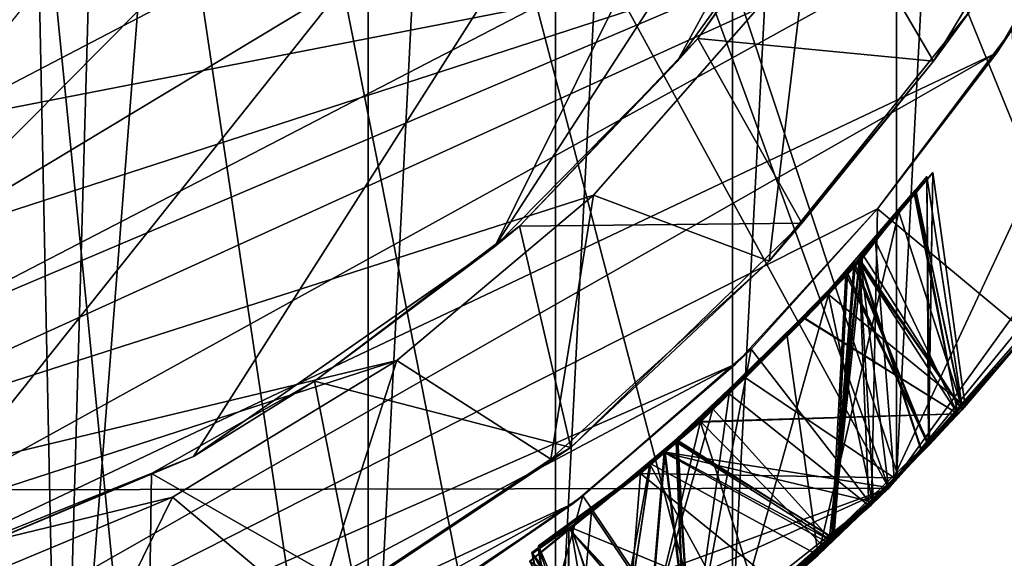
# Model space of a CAD drawing. Units: inches. Extents: x -0.473 to 0.473, y -0.465 to 0.48.
# Drawn here: x 0.14 to 0.358, y -0.344 to -0.225 of the extents above; entities that cross this region are included whole.
import ezdxf

# ---------------------------------------------------------------- set-up
doc = ezdxf.new("R2010")
doc.units = ezdxf.units.IN
doc.layers.get('0').update_dxf_attribs({"true_color": 0xc2ced6})

msp = doc.modelspace()

# ---------------------------------------------------------------- linework, layer by layer
for points in [[(0.33237, -0.32847), (0.03786, 0.47955), (-0.10309, 0.46962), (0.33237, -0.32847)], [(0.03786, 0.47955), (0.33237, -0.32847), (0.47168, -0.02998), (0.03786, 0.47955)], [(-0.10309, 0.46962), (-0.33141, -0.32961), (0.33237, -0.32847), (-0.10309, 0.46962)], [(0.05956, -0.4615), (0.14874, -0.44127), (0.13, 0.46208), (0.05956, -0.4615)], [(0.14874, -0.44127), (0.1739, 0.44715), (0.13, 0.46208), (0.14874, -0.44127)], [(0.14874, -0.44127), (0.21699, 0.42754), (0.1739, 0.44715), (0.14874, -0.44127)], [(0.3736, -0.2813), (0.08268, 0.43286), (0.40769, -0.23085), (0.3736, -0.2813)], [(0.3736, -0.2813), (0.33446, -0.3258), (0.08268, 0.43286), (0.3736, -0.2813)], [(0.12613, -0.44742), (0.08268, 0.43286), (0.16909, -0.43327), (0.12613, -0.44742)], [(0.24654, -0.39514), (0.08268, 0.43286), (0.29165, -0.3638), (0.24654, -0.39514)], [(0.20933, -0.41566), (0.08268, 0.43286), (0.24654, -0.39514), (0.20933, -0.41566)], [(0.20933, -0.41566), (0.16909, -0.43327), (0.08268, 0.43286), (0.20933, -0.41566)], [(0.29165, -0.3638), (0.08268, 0.43286), (0.33446, -0.3258), (0.29165, -0.3638)], [(0.14874, -0.44127), (0.21699, -0.41179), (0.21699, 0.42754), (0.14874, -0.44127)], [(0.21699, -0.41179), (0.25853, 0.40331), (0.21699, 0.42754), (0.21699, -0.41179)], [(0.21699, -0.41179), (0.25853, -0.38756), (0.25853, 0.40331), (0.21699, -0.41179)], [(0.25853, -0.38756), (0.29778, 0.37466), (0.25853, 0.40331), (0.25853, -0.38756)], [(0.25853, -0.38756), (0.29778, -0.35891), (0.29778, 0.37466), (0.25853, -0.38756)], [(0.29778, -0.35891), (0.33407, 0.34194), (0.29778, 0.37466), (0.29778, -0.35891)], [(0.29778, -0.35891), (0.33407, -0.32619), (0.33407, 0.34194), (0.29778, -0.35891)], [(0.33407, -0.32619), (0.36678, 0.30565), (0.33407, 0.34194), (0.33407, -0.32619)], [(0.33407, -0.32619), (0.36678, -0.2899), (0.36678, 0.30565), (0.33407, -0.32619)], [(0.31408, -0.20985), (-0.20887, -0.31167), (-0.31231, 0.23341), (0.31408, -0.20985)], [(0.37609, -0.0109), (0.37182, 0.06422), (0.02415, -0.36571), (0.37609, -0.0109)], [(0.10494, -0.35086), (0.37609, -0.0109), (0.02415, -0.36571), (0.10494, -0.35086)], [(0.37609, -0.0109), (0.10494, -0.35086), (0.1783, -0.32144), (0.37609, -0.0109)], [(0.1783, -0.32144), (0.24506, -0.27489), (0.37609, -0.0109), (0.1783, -0.32144)], [(0.36046, -0.09659), (0.37609, -0.0109), (0.24506, -0.27489), (0.36046, -0.09659)], [(0.33237, -0.32847), (0.42316, -0.20253), (0.47168, -0.02998), (0.33237, -0.32847)], [(-0.15595, -0.39209), (-0.19378, -0.37521), (0.4176, -0.0931), (-0.15595, -0.39209)], [(-0.10601, -0.40835), (-0.15595, -0.39209), (0.4176, -0.0931), (-0.10601, -0.40835)], [(-0.10601, -0.40835), (0.4176, -0.0931), (0.40102, -0.14566), (-0.10601, -0.40835)], [(0.36046, -0.09659), (0.24506, -0.27489), (0.28549, -0.23391), (0.36046, -0.09659)], [(0.3276, -0.1755), (0.36046, -0.09659), (0.28549, -0.23391), (0.3276, -0.1755)], [(0.38308, -0.18591), (-0.10601, -0.40835), (0.40102, -0.14566), (0.38308, -0.18591)], [(0.3276, -0.1755), (0.28549, -0.23391), (0.29006, -0.22881), (0.3276, -0.1755)], [(0.29006, -0.22881), (0.31721, -0.19092), (0.3276, -0.1755), (0.29006, -0.22881)], [(0.31721, -0.19092), (0.34227, -0.23382), (0.37449, -0.18059), (0.31721, -0.19092)], [(0.37449, -0.18059), (0.34227, -0.23382), (0.35064, -0.22239), (0.37449, -0.18059)], [(-0.04074, -0.41989), (-0.10601, -0.40835), (0.38308, -0.18591), (-0.04074, -0.41989)], [(0.38308, -0.18591), (0.35636, -0.23204), (-0.04074, -0.41989), (0.38308, -0.18591)], [(0.35962, -0.22695), (0.35636, -0.23204), (0.38308, -0.18591), (0.35962, -0.22695)], [(0.34227, -0.23382), (0.31721, -0.19092), (0.29006, -0.22881), (0.34227, -0.23382)], [(0.42316, -0.20253), (0.33237, -0.32847), (0.39591, -0.25065), (0.42316, -0.20253)], [(0.31408, -0.20985), (-0.12404, -0.352), (-0.20887, -0.31167), (0.31408, -0.20985)], [(-0.12404, -0.352), (0.31408, -0.20985), (-0.05803, -0.36769), (-0.12404, -0.352)], [(0.31408, -0.20985), (0.26694, -0.2635), (-0.05803, -0.36769), (0.31408, -0.20985)], [(0.30586, -0.27812), (0.26694, -0.2635), (0.31408, -0.20985), (0.30586, -0.27812)], [(0.31408, -0.20985), (0.35064, -0.22239), (0.30586, -0.27812), (0.31408, -0.20985)], [(0.30586, -0.27812), (0.35064, -0.22239), (0.34227, -0.23382), (0.30586, -0.27812)], [(0.25058, -0.27037), (0.29006, -0.22881), (0.28549, -0.23391), (0.25058, -0.27037)], [(0.3131, -0.26977), (0.29006, -0.22881), (0.25058, -0.27037), (0.3131, -0.26977)], [(0.29006, -0.22881), (0.3131, -0.26977), (0.34227, -0.23382), (0.29006, -0.22881)], [(0.36321, -0.29425), (0.32992, -0.26655), (0.35962, -0.22695), (0.36321, -0.29425)], [(0.35636, -0.23204), (0.35962, -0.22695), (0.32992, -0.26655), (0.35636, -0.23204)], [(0.02492, -0.42089), (-0.04074, -0.41989), (0.35636, -0.23204), (0.02492, -0.42089)], [(0.32992, -0.26655), (0.02492, -0.42089), (0.35636, -0.23204), (0.32992, -0.26655)], [(0.32992, -0.26655), (0.32992, -0.26655), (0.35636, -0.23204), (0.32992, -0.26655)], [(0.28549, -0.23391), (0.24506, -0.27489), (0.25058, -0.27037), (0.28549, -0.23391)], [(0.34227, -0.23382), (0.3131, -0.26977), (0.30586, -0.27812), (0.34227, -0.23382)], [(0.33237, -0.32847), (0.36321, -0.29425), (0.39591, -0.25065), (0.33237, -0.32847)], [(0.31904, -0.28555), (0.34218, -0.25855), (0.34931, -0.31026), (0.31904, -0.28555)], [(0.31904, -0.28555), (0.32464, -0.2792), (0.34218, -0.25855), (0.31904, -0.28555)], [(0.31904, -0.28555), (0.34217, -0.25856), (0.3493, -0.31028), (0.31904, -0.28555)], [(0.31904, -0.28555), (0.3249, -0.27891), (0.34217, -0.25856), (0.31904, -0.28555)], [(0.32288, -0.28112), (0.34134, -0.31887), (0.34079, -0.25938), (0.32288, -0.28112)], [(0.34079, -0.25938), (0.33464, -0.26726), (0.32288, -0.28112), (0.34079, -0.25938)], [(0.32316, -0.28081), (0.34141, -0.31883), (0.34079, -0.25938), (0.32316, -0.28081)], [(0.32316, -0.28081), (0.34141, -0.31883), (0.34079, -0.25938), (0.32316, -0.28081)], [(0.34079, -0.25938), (0.33464, -0.26726), (0.32316, -0.28081), (0.34079, -0.25938)], [(0.34079, -0.25938), (0.33464, -0.26726), (0.32316, -0.28081), (0.34079, -0.25938)], [(0.3232, -0.28077), (0.3412, -0.31903), (0.34079, -0.25938), (0.3232, -0.28077)], [(0.34079, -0.25938), (0.33464, -0.26726), (0.3232, -0.28077), (0.34079, -0.25938)], [(0.32464, -0.2792), (0.34112, -0.31908), (0.34218, -0.25855), (0.32464, -0.2792)], [(0.3249, -0.27891), (0.3412, -0.31904), (0.34217, -0.25856), (0.3249, -0.27891)], [(0.34873, -0.31095), (0.33464, -0.26726), (0.34079, -0.25938), (0.34873, -0.31095)], [(0.34873, -0.31094), (0.33464, -0.26726), (0.34079, -0.25938), (0.34873, -0.31094)], [(0.34873, -0.31094), (0.33464, -0.26726), (0.34079, -0.25938), (0.34873, -0.31094)], [(0.34874, -0.31086), (0.33464, -0.26726), (0.34079, -0.25938), (0.34874, -0.31086)], [(0.34873, -0.31095), (0.34079, -0.25938), (0.34141, -0.31883), (0.34873, -0.31095)], [(0.34873, -0.31094), (0.34079, -0.25938), (0.34141, -0.31883), (0.34873, -0.31094)], [(0.34873, -0.31094), (0.34079, -0.25938), (0.34134, -0.31887), (0.34873, -0.31094)], [(0.34874, -0.31086), (0.34079, -0.25938), (0.3412, -0.31903), (0.34874, -0.31086)], [(0.34931, -0.31026), (0.34218, -0.25855), (0.34112, -0.31908), (0.34931, -0.31026)], [(0.3493, -0.31028), (0.34217, -0.25856), (0.3412, -0.31904), (0.3493, -0.31028)], [(0.22335, -0.30018), (-0.05803, -0.36769), (0.26694, -0.2635), (0.22335, -0.30018)], [(0.25749, -0.32201), (0.22335, -0.30018), (0.26694, -0.2635), (0.25749, -0.32201)], [(0.26694, -0.2635), (0.30586, -0.27812), (0.25749, -0.32201), (0.26694, -0.2635)], [(0.31375, -0.29095), (0.3379, -0.26279), (0.34772, -0.31196), (0.31375, -0.29095)], [(0.31375, -0.29095), (0.32593, -0.27841), (0.3379, -0.26279), (0.31375, -0.29095)], [(0.31376, -0.29081), (0.33825, -0.26243), (0.34772, -0.31196), (0.31376, -0.29081)], [(0.31376, -0.29081), (0.33825, -0.26243), (0.34772, -0.31196), (0.31376, -0.29081)], [(0.31376, -0.29081), (0.32946, -0.27375), (0.33825, -0.26243), (0.31376, -0.29081)], [(0.31376, -0.29081), (0.32946, -0.27375), (0.33825, -0.26243), (0.31376, -0.29081)], [(0.34873, -0.31101), (0.32577, -0.27769), (0.3384, -0.26242), (0.34873, -0.31101)], [(0.32577, -0.27769), (0.32599, -0.27812), (0.3384, -0.26242), (0.32577, -0.27769)], [(0.34874, -0.311), (0.32578, -0.2777), (0.3384, -0.26242), (0.34874, -0.311)], [(0.32578, -0.2777), (0.32582, -0.27833), (0.3384, -0.26242), (0.32578, -0.2777)], [(0.32582, -0.27833), (0.34874, -0.311), (0.3384, -0.26242), (0.32582, -0.27833)], [(0.3379, -0.26279), (0.32593, -0.27841), (0.34772, -0.31196), (0.3379, -0.26279)], [(0.32599, -0.27812), (0.34873, -0.31101), (0.3384, -0.26242), (0.32599, -0.27812)], [(0.34867, -0.31106), (0.3384, -0.26242), (0.32615, -0.27798), (0.34867, -0.31106)], [(0.3266, -0.27672), (0.32615, -0.27798), (0.3384, -0.26242), (0.3266, -0.27672)], [(0.34867, -0.31106), (0.3266, -0.27672), (0.3384, -0.26242), (0.34867, -0.31106)], [(0.33825, -0.26243), (0.32946, -0.27375), (0.34772, -0.31196), (0.33825, -0.26243)], [(0.33825, -0.26243), (0.32946, -0.27375), (0.34772, -0.31196), (0.33825, -0.26243)], [(0.32992, -0.26655), (0.29844, -0.30098), (0.02492, -0.42089), (0.32992, -0.26655)], [(0.3019, -0.29764), (0.29844, -0.30098), (0.32992, -0.26655), (0.3019, -0.29764)], [(0.32856, -0.33215), (0.3019, -0.29764), (0.32992, -0.26655), (0.32856, -0.33215)], [(0.32992, -0.26655), (0.32992, -0.26655), (0.3019, -0.29764), (0.32992, -0.26655)], [(0.31674, -0.34329), (0.30988, -0.29478), (0.33464, -0.26726), (0.31674, -0.34329)], [(0.31673, -0.3433), (0.30988, -0.29478), (0.33464, -0.26726), (0.31673, -0.3433)], [(0.31674, -0.34329), (0.30988, -0.29479), (0.33464, -0.26726), (0.31674, -0.34329)], [(0.31675, -0.34329), (0.30988, -0.29478), (0.33464, -0.26726), (0.31675, -0.34329)], [(0.32316, -0.28081), (0.33464, -0.26726), (0.30988, -0.29478), (0.32316, -0.28081)], [(0.32316, -0.28081), (0.33464, -0.26726), (0.30988, -0.29478), (0.32316, -0.28081)], [(0.32288, -0.28112), (0.33464, -0.26726), (0.30988, -0.29479), (0.32288, -0.28112)], [(0.3232, -0.28077), (0.33464, -0.26726), (0.30988, -0.29478), (0.3232, -0.28077)], [(0.33464, -0.26726), (0.34873, -0.31094), (0.31673, -0.3433), (0.33464, -0.26726)], [(0.33464, -0.26726), (0.34873, -0.31095), (0.31674, -0.34329), (0.33464, -0.26726)], [(0.33464, -0.26726), (0.34873, -0.31094), (0.31674, -0.34329), (0.33464, -0.26726)], [(0.33464, -0.26726), (0.34874, -0.31086), (0.31675, -0.34329), (0.33464, -0.26726)], [(0.32992, -0.26655), (0.36321, -0.29425), (0.32856, -0.33215), (0.32992, -0.26655)], [(0.26189, -0.31943), (0.25058, -0.27037), (0.20509, -0.30475), (0.26189, -0.31943)], [(0.20509, -0.30475), (0.25058, -0.27037), (0.24506, -0.27489), (0.20509, -0.30475)], [(0.25058, -0.27037), (0.26189, -0.31943), (0.3131, -0.26977), (0.25058, -0.27037)], [(0.30586, -0.27812), (0.3131, -0.26977), (0.26189, -0.31943), (0.30586, -0.27812)], [(0.24506, -0.27489), (0.1783, -0.32144), (0.20509, -0.30475), (0.24506, -0.27489)], [(0.3006, -0.30397), (0.33361, -0.32615), (0.32946, -0.27375), (0.3006, -0.30397)], [(0.3006, -0.30397), (0.32946, -0.27375), (0.31376, -0.29081), (0.3006, -0.30397)], [(0.30061, -0.30397), (0.33361, -0.32615), (0.32946, -0.27375), (0.30061, -0.30397)], [(0.30061, -0.30397), (0.32946, -0.27375), (0.31376, -0.29081), (0.30061, -0.30397)], [(0.33361, -0.32615), (0.34772, -0.31196), (0.32946, -0.27375), (0.33361, -0.32615)], [(0.33361, -0.32615), (0.34772, -0.31196), (0.32946, -0.27375), (0.33361, -0.32615)], [(0.29339, -0.3109), (0.3266, -0.27672), (0.31975, -0.34012), (0.29339, -0.3109)], [(0.32615, -0.27798), (0.3266, -0.27672), (0.29339, -0.3109), (0.32615, -0.27798)], [(0.3266, -0.27672), (0.34867, -0.31106), (0.31975, -0.34012), (0.3266, -0.27672)], [(0.26189, -0.31943), (0.25749, -0.32201), (0.30586, -0.27812), (0.26189, -0.31943)], [(0.32582, -0.27833), (0.28263, -0.32052), (0.3191, -0.34064), (0.32582, -0.27833)], [(0.28263, -0.32052), (0.32582, -0.27833), (0.297, -0.30754), (0.28263, -0.32052)], [(0.32593, -0.27841), (0.28268, -0.32064), (0.32897, -0.33156), (0.32593, -0.27841)], [(0.29069, -0.3138), (0.28268, -0.32064), (0.32593, -0.27841), (0.29069, -0.3138)], [(0.32599, -0.27812), (0.28282, -0.32037), (0.31964, -0.3401), (0.32599, -0.27812)], [(0.28282, -0.32037), (0.32599, -0.27812), (0.297, -0.30754), (0.28282, -0.32037)], [(0.32615, -0.27798), (0.28283, -0.32044), (0.3323, -0.32828), (0.32615, -0.27798)], [(0.29339, -0.3109), (0.28283, -0.32044), (0.32615, -0.27798), (0.29339, -0.3109)], [(0.32464, -0.2792), (0.28524, -0.31823), (0.31967, -0.34006), (0.32464, -0.2792)], [(0.28524, -0.31823), (0.32464, -0.2792), (0.31904, -0.28555), (0.28524, -0.31823)], [(0.3249, -0.27891), (0.28542, -0.31808), (0.32022, -0.33954), (0.3249, -0.27891)], [(0.28542, -0.31808), (0.3249, -0.27891), (0.31904, -0.28555), (0.28542, -0.31808)], [(0.32593, -0.27841), (0.31375, -0.29095), (0.29069, -0.3138), (0.32593, -0.27841)], [(0.297, -0.30754), (0.32577, -0.27769), (0.32795, -0.33226), (0.297, -0.30754)], [(0.297, -0.30754), (0.32599, -0.27812), (0.32577, -0.27769), (0.297, -0.30754)], [(0.297, -0.30754), (0.32578, -0.2777), (0.32795, -0.33226), (0.297, -0.30754)], [(0.297, -0.30754), (0.32582, -0.27833), (0.32578, -0.2777), (0.297, -0.30754)], [(0.32582, -0.27833), (0.3191, -0.34064), (0.33973, -0.3205), (0.32582, -0.27833)], [(0.32599, -0.27812), (0.31964, -0.3401), (0.3398, -0.3204), (0.32599, -0.27812)], [(0.32464, -0.2792), (0.31967, -0.34006), (0.34112, -0.31908), (0.32464, -0.2792)], [(0.3249, -0.27891), (0.32022, -0.33954), (0.3412, -0.31904), (0.3249, -0.27891)], [(0.32577, -0.27769), (0.34873, -0.31101), (0.32795, -0.33226), (0.32577, -0.27769)], [(0.32578, -0.2777), (0.34874, -0.311), (0.32795, -0.33226), (0.32578, -0.2777)], [(0.32582, -0.27833), (0.33973, -0.3205), (0.34874, -0.311), (0.32582, -0.27833)], [(0.32897, -0.33156), (0.34772, -0.31196), (0.32593, -0.27841), (0.32897, -0.33156)], [(0.32599, -0.27812), (0.3398, -0.3204), (0.34873, -0.31101), (0.32599, -0.27812)], [(0.32615, -0.27798), (0.3323, -0.32828), (0.34867, -0.31106), (0.32615, -0.27798)], [(0.32288, -0.28112), (0.28525, -0.31826), (0.31967, -0.34006), (0.32288, -0.28112)], [(0.28525, -0.31826), (0.32288, -0.28112), (0.30988, -0.29479), (0.28525, -0.31826)], [(0.32316, -0.28081), (0.28543, -0.31811), (0.32022, -0.33954), (0.32316, -0.28081)], [(0.32316, -0.28081), (0.28543, -0.31811), (0.32022, -0.33954), (0.32316, -0.28081)], [(0.28543, -0.31811), (0.32316, -0.28081), (0.30988, -0.29478), (0.28543, -0.31811)], [(0.28543, -0.31811), (0.32316, -0.28081), (0.30988, -0.29478), (0.28543, -0.31811)], [(0.3232, -0.28077), (0.28565, -0.3179), (0.32018, -0.33964), (0.3232, -0.28077)], [(0.28565, -0.3179), (0.3232, -0.28077), (0.30988, -0.29478), (0.28565, -0.3179)], [(0.32288, -0.28112), (0.31967, -0.34006), (0.34134, -0.31887), (0.32288, -0.28112)], [(0.3232, -0.28077), (0.32018, -0.33964), (0.3412, -0.31903), (0.3232, -0.28077)], [(0.32316, -0.28081), (0.32022, -0.33954), (0.34141, -0.31883), (0.32316, -0.28081)], [(0.32316, -0.28081), (0.32022, -0.33954), (0.34141, -0.31883), (0.32316, -0.28081)], [(0.34874, -0.31086), (0.33446, -0.3258), (0.3736, -0.2813), (0.34874, -0.31086)], [(0.34874, -0.31086), (0.3736, -0.2813), (0.36678, -0.2899), (0.34874, -0.31086)], [(0.27944, -0.32315), (0.31904, -0.28555), (0.29867, -0.35844), (0.27944, -0.32315)], [(0.27944, -0.32315), (0.31904, -0.28555), (0.29867, -0.35844), (0.27944, -0.32315)], [(0.31904, -0.28555), (0.27944, -0.32315), (0.28542, -0.31808), (0.31904, -0.28555)], [(0.31904, -0.28555), (0.27944, -0.32315), (0.28524, -0.31823), (0.31904, -0.28555)], [(0.32874, -0.3315), (0.29867, -0.35844), (0.31904, -0.28555), (0.32874, -0.3315)], [(0.32874, -0.3315), (0.29867, -0.35844), (0.31904, -0.28555), (0.32874, -0.3315)], [(0.31904, -0.28555), (0.3493, -0.31028), (0.32874, -0.3315), (0.31904, -0.28555)], [(0.31904, -0.28555), (0.34931, -0.31026), (0.32874, -0.3315), (0.31904, -0.28555)], [(0.36678, -0.2899), (0.33407, -0.32619), (0.34867, -0.31106), (0.36678, -0.2899)], [(0.3493, -0.31028), (0.36678, -0.2899), (0.34867, -0.31106), (0.3493, -0.31028)], [(0.34931, -0.31026), (0.36678, -0.2899), (0.34873, -0.31094), (0.34931, -0.31026)], [(0.34873, -0.31095), (0.34873, -0.31094), (0.36678, -0.2899), (0.34873, -0.31095)], [(0.34873, -0.31094), (0.34873, -0.31094), (0.36678, -0.2899), (0.34873, -0.31094)], [(0.34873, -0.31095), (0.36678, -0.2899), (0.3493, -0.31028), (0.34873, -0.31095)], [(0.36678, -0.2899), (0.34931, -0.31026), (0.34874, -0.31086), (0.36678, -0.2899)], [(0.29063, -0.31364), (0.31376, -0.29081), (0.34772, -0.31196), (0.29063, -0.31364)], [(0.29063, -0.31364), (0.31376, -0.29081), (0.34772, -0.31196), (0.29063, -0.31364)], [(0.30061, -0.30397), (0.31376, -0.29081), (0.29063, -0.31364), (0.30061, -0.30397)], [(0.3006, -0.30397), (0.31376, -0.29081), (0.29063, -0.31364), (0.3006, -0.30397)], [(0.29069, -0.3138), (0.31375, -0.29095), (0.34772, -0.31196), (0.29069, -0.3138)], [(0.33237, -0.32847), (0.32856, -0.33215), (0.36321, -0.29425), (0.33237, -0.32847)], [(0.36321, -0.29425), (0.36321, -0.29425), (0.33237, -0.32847), (0.36321, -0.29425)], [(0.27966, -0.32301), (0.30988, -0.29478), (0.31674, -0.34329), (0.27966, -0.32301)], [(0.27966, -0.32301), (0.30988, -0.29478), (0.31673, -0.3433), (0.27966, -0.32301)], [(0.27966, -0.32301), (0.30988, -0.29478), (0.31675, -0.34329), (0.27966, -0.32301)], [(0.30988, -0.29478), (0.27966, -0.32301), (0.28543, -0.31811), (0.30988, -0.29478)], [(0.30988, -0.29478), (0.27966, -0.32301), (0.28543, -0.31811), (0.30988, -0.29478)], [(0.30988, -0.29478), (0.27966, -0.32301), (0.28565, -0.3179), (0.30988, -0.29478)], [(0.27966, -0.32301), (0.30988, -0.29479), (0.31674, -0.34329), (0.27966, -0.32301)], [(0.30988, -0.29479), (0.27966, -0.32301), (0.28525, -0.31826), (0.30988, -0.29479)], [(0.28891, -0.36614), (0.26455, -0.33015), (0.3019, -0.29764), (0.28891, -0.36614)], [(0.29844, -0.30098), (0.3019, -0.29764), (0.26455, -0.33015), (0.29844, -0.30098)], [(0.3019, -0.29764), (0.32856, -0.33215), (0.28891, -0.36614), (0.3019, -0.29764)], [(0.22335, -0.30018), (0.00102, -0.3723), (-0.05803, -0.36769), (0.22335, -0.30018)], [(0.17368, -0.33043), (0.00102, -0.3723), (0.22335, -0.30018), (0.17368, -0.33043)], [(0.29844, -0.30098), (0.08768, -0.41272), (0.02492, -0.42089), (0.29844, -0.30098)], [(0.08768, -0.41272), (0.29844, -0.30098), (0.26242, -0.33185), (0.08768, -0.41272)], [(0.20502, -0.35677), (0.17368, -0.33043), (0.22335, -0.30018), (0.20502, -0.35677)], [(0.22335, -0.30018), (0.25749, -0.32201), (0.20502, -0.35677), (0.22335, -0.30018)], [(0.26455, -0.33015), (0.26242, -0.33185), (0.29844, -0.30098), (0.26455, -0.33015)], [(0.21428, -0.35106), (0.20509, -0.30475), (0.16897, -0.32521), (0.21428, -0.35106)], [(0.20509, -0.30475), (0.1783, -0.32144), (0.16897, -0.32521), (0.20509, -0.30475)], [(0.20509, -0.30475), (0.21428, -0.35106), (0.26189, -0.31943), (0.20509, -0.30475)], [(0.27734, -0.32517), (0.33361, -0.32615), (0.30061, -0.30397), (0.27734, -0.32517)], [(0.27734, -0.32517), (0.33361, -0.32615), (0.3006, -0.30397), (0.27734, -0.32517)], [(0.29063, -0.31364), (0.27734, -0.32517), (0.30061, -0.30397), (0.29063, -0.31364)], [(0.29063, -0.31364), (0.27734, -0.32517), (0.3006, -0.30397), (0.29063, -0.31364)], [(0.28864, -0.36676), (0.26647, -0.33377), (0.297, -0.30754), (0.28864, -0.36676)], [(0.28865, -0.36675), (0.26647, -0.33377), (0.297, -0.30754), (0.28865, -0.36675)], [(0.297, -0.30754), (0.26647, -0.33377), (0.28282, -0.32037), (0.297, -0.30754)], [(0.297, -0.30754), (0.26647, -0.33377), (0.28263, -0.32052), (0.297, -0.30754)], [(0.28864, -0.36676), (0.297, -0.30754), (0.32795, -0.33226), (0.28864, -0.36676)], [(0.28865, -0.36675), (0.297, -0.30754), (0.32795, -0.33226), (0.28865, -0.36675)], [(0.27471, -0.37684), (0.26208, -0.33705), (0.29339, -0.3109), (0.27471, -0.37684)], [(0.28283, -0.32044), (0.29339, -0.3109), (0.26208, -0.33705), (0.28283, -0.32044)], [(0.31975, -0.34012), (0.27471, -0.37684), (0.29339, -0.3109), (0.31975, -0.34012)], [(0.34772, -0.31196), (0.31823, -0.34166), (0.29063, -0.31364), (0.34772, -0.31196)], [(0.34772, -0.31196), (0.31823, -0.34166), (0.29063, -0.31364), (0.34772, -0.31196)], [(0.34772, -0.31196), (0.30374, -0.35438), (0.29069, -0.3138), (0.34772, -0.31196)], [(0.34141, -0.31883), (0.30374, -0.35438), (0.34772, -0.31196), (0.34141, -0.31883)], [(0.34873, -0.31094), (0.32897, -0.33156), (0.31673, -0.3433), (0.34873, -0.31094)], [(0.31674, -0.34329), (0.34873, -0.31094), (0.33361, -0.32615), (0.31674, -0.34329)], [(0.34873, -0.31095), (0.33361, -0.32615), (0.31674, -0.34329), (0.34873, -0.31095)], [(0.34874, -0.31086), (0.33973, -0.3205), (0.31675, -0.34329), (0.34874, -0.31086)], [(0.31823, -0.34166), (0.34772, -0.31196), (0.34141, -0.31883), (0.31823, -0.34166)], [(0.34772, -0.31196), (0.3412, -0.31904), (0.31823, -0.34166), (0.34772, -0.31196)], [(0.31975, -0.34012), (0.34867, -0.31106), (0.33407, -0.32619), (0.31975, -0.34012)], [(0.34874, -0.311), (0.34112, -0.31908), (0.32795, -0.33226), (0.34874, -0.311)], [(0.34873, -0.31101), (0.34134, -0.31887), (0.32795, -0.33226), (0.34873, -0.31101)], [(0.34931, -0.31026), (0.3398, -0.3204), (0.32874, -0.3315), (0.34931, -0.31026)], [(0.3323, -0.32828), (0.32874, -0.3315), (0.3493, -0.31028), (0.3323, -0.32828)], [(0.32897, -0.33156), (0.34873, -0.31094), (0.34772, -0.31196), (0.32897, -0.33156)], [(0.3323, -0.32828), (0.3493, -0.31028), (0.34867, -0.31106), (0.3323, -0.32828)], [(0.34772, -0.31196), (0.33361, -0.32615), (0.34873, -0.31094), (0.34772, -0.31196)], [(0.33361, -0.32615), (0.34873, -0.31095), (0.34772, -0.31196), (0.33361, -0.32615)], [(0.34874, -0.31086), (0.3412, -0.31903), (0.33446, -0.3258), (0.34874, -0.31086)], [(0.34874, -0.311), (0.33973, -0.3205), (0.34874, -0.31086), (0.34874, -0.311)], [(0.3398, -0.3204), (0.34931, -0.31026), (0.34873, -0.31101), (0.3398, -0.3204)], [(0.34874, -0.311), (0.34931, -0.31026), (0.34112, -0.31908), (0.34874, -0.311)], [(0.3412, -0.31904), (0.34772, -0.31196), (0.3493, -0.31028), (0.3412, -0.31904)], [(0.34873, -0.31101), (0.34873, -0.31094), (0.34134, -0.31887), (0.34873, -0.31101)], [(0.34772, -0.31196), (0.34873, -0.31094), (0.34141, -0.31883), (0.34772, -0.31196)], [(0.34772, -0.31196), (0.34873, -0.31095), (0.34141, -0.31883), (0.34772, -0.31196)], [(0.34772, -0.31196), (0.34873, -0.31095), (0.3493, -0.31028), (0.34772, -0.31196)], [(0.34873, -0.31094), (0.34772, -0.31196), (0.34873, -0.31094), (0.34873, -0.31094)], [(0.34873, -0.31095), (0.34772, -0.31196), (0.34873, -0.31094), (0.34873, -0.31095)], [(0.34873, -0.31094), (0.34873, -0.31101), (0.34931, -0.31026), (0.34873, -0.31094)], [(0.34931, -0.31026), (0.34874, -0.311), (0.34874, -0.31086), (0.34931, -0.31026)], [(0.29063, -0.31364), (0.27559, -0.37618), (0.26194, -0.33711), (0.29063, -0.31364)], [(0.29063, -0.31364), (0.27559, -0.3762), (0.26194, -0.33711), (0.29063, -0.31364)], [(0.27734, -0.32517), (0.29063, -0.31364), (0.26194, -0.33711), (0.27734, -0.32517)], [(0.27734, -0.32517), (0.29063, -0.31364), (0.26194, -0.33711), (0.27734, -0.32517)], [(0.26194, -0.33714), (0.29069, -0.3138), (0.30374, -0.35438), (0.26194, -0.33714)], [(0.28268, -0.32064), (0.29069, -0.3138), (0.26194, -0.33714), (0.28268, -0.32064)], [(0.31823, -0.34166), (0.27559, -0.37618), (0.29063, -0.31364), (0.31823, -0.34166)], [(0.31823, -0.34166), (0.27559, -0.3762), (0.29063, -0.31364), (0.31823, -0.34166)], [(0.26148, -0.33735), (0.28836, -0.36664), (0.28565, -0.3179), (0.26148, -0.33735)], [(0.26148, -0.33735), (0.28565, -0.3179), (0.27966, -0.32301), (0.26148, -0.33735)], [(0.26148, -0.33735), (0.28866, -0.36639), (0.28542, -0.31808), (0.26148, -0.33735)], [(0.26148, -0.33735), (0.28542, -0.31808), (0.27944, -0.32315), (0.26148, -0.33735)], [(0.26148, -0.33735), (0.28725, -0.36752), (0.28543, -0.31811), (0.26148, -0.33735)], [(0.26148, -0.33735), (0.28725, -0.36752), (0.28543, -0.31811), (0.26148, -0.33735)], [(0.26148, -0.33735), (0.28543, -0.31811), (0.27966, -0.32301), (0.26148, -0.33735)], [(0.26148, -0.33735), (0.28543, -0.31811), (0.27966, -0.32301), (0.26148, -0.33735)], [(0.26148, -0.33735), (0.2885, -0.36636), (0.28524, -0.31823), (0.26148, -0.33735)], [(0.26148, -0.33735), (0.28524, -0.31823), (0.27944, -0.32315), (0.26148, -0.33735)], [(0.26148, -0.33735), (0.28709, -0.3675), (0.28525, -0.31826), (0.26148, -0.33735)], [(0.26148, -0.33735), (0.28525, -0.31826), (0.27966, -0.32301), (0.26148, -0.33735)], [(0.2885, -0.36636), (0.31967, -0.34006), (0.28524, -0.31823), (0.2885, -0.36636)], [(0.28709, -0.3675), (0.31967, -0.34006), (0.28525, -0.31826), (0.28709, -0.3675)], [(0.28866, -0.36639), (0.32022, -0.33954), (0.28542, -0.31808), (0.28866, -0.36639)], [(0.28725, -0.36752), (0.32022, -0.33954), (0.28543, -0.31811), (0.28725, -0.36752)], [(0.28725, -0.36752), (0.32022, -0.33954), (0.28543, -0.31811), (0.28725, -0.36752)], [(0.28836, -0.36664), (0.32018, -0.33964), (0.28565, -0.3179), (0.28836, -0.36664)], [(0.26189, -0.31943), (0.21428, -0.35106), (0.20502, -0.35677), (0.26189, -0.31943)], [(0.20502, -0.35677), (0.25749, -0.32201), (0.26189, -0.31943), (0.20502, -0.35677)], [(0.28842, -0.36656), (0.28283, -0.32044), (0.25282, -0.34466), (0.28842, -0.36656)], [(0.28283, -0.32044), (0.26208, -0.33705), (0.25282, -0.34466), (0.28283, -0.32044)], [(0.28827, -0.36657), (0.28268, -0.32064), (0.25283, -0.34464), (0.28827, -0.36657)], [(0.28268, -0.32064), (0.26194, -0.33714), (0.25283, -0.34464), (0.28268, -0.32064)], [(0.25346, -0.34294), (0.2782, -0.37457), (0.28282, -0.32037), (0.25346, -0.34294)], [(0.28282, -0.32037), (0.26647, -0.33377), (0.25346, -0.34294), (0.28282, -0.32037)], [(0.25346, -0.34294), (0.27806, -0.37471), (0.28263, -0.32052), (0.25346, -0.34294)], [(0.28263, -0.32052), (0.26647, -0.33377), (0.25346, -0.34294), (0.28263, -0.32052)], [(0.27806, -0.37471), (0.3191, -0.34064), (0.28263, -0.32052), (0.27806, -0.37471)], [(0.2782, -0.37457), (0.31964, -0.3401), (0.28282, -0.32037), (0.2782, -0.37457)], [(0.28827, -0.36657), (0.32897, -0.33156), (0.28268, -0.32064), (0.28827, -0.36657)], [(0.28842, -0.36656), (0.3323, -0.32828), (0.28283, -0.32044), (0.28842, -0.36656)], [(0.30374, -0.35438), (0.34141, -0.31883), (0.32022, -0.33954), (0.30374, -0.35438)], [(0.33973, -0.3205), (0.3191, -0.34064), (0.31675, -0.34329), (0.33973, -0.3205)], [(0.34141, -0.31883), (0.32022, -0.33954), (0.31823, -0.34166), (0.34141, -0.31883)], [(0.32022, -0.33954), (0.31823, -0.34166), (0.3412, -0.31904), (0.32022, -0.33954)], [(0.31964, -0.3401), (0.32874, -0.3315), (0.3398, -0.3204), (0.31964, -0.3401)], [(0.31967, -0.34006), (0.32795, -0.33226), (0.34134, -0.31887), (0.31967, -0.34006)], [(0.32795, -0.33226), (0.34112, -0.31908), (0.31967, -0.34006), (0.32795, -0.33226)], [(0.33446, -0.3258), (0.3412, -0.31903), (0.32018, -0.33964), (0.33446, -0.3258)], [(0.1783, -0.32144), (0.10494, -0.35086), (0.1152, -0.34787), (0.1783, -0.32144)], [(0.1152, -0.34787), (0.16897, -0.32521), (0.1783, -0.32144), (0.1152, -0.34787)], [(0.27944, -0.32315), (0.26903, -0.38056), (0.25471, -0.34159), (0.27944, -0.32315)], [(0.27944, -0.32315), (0.26903, -0.38056), (0.25471, -0.34159), (0.27944, -0.32315)], [(0.25471, -0.34159), (0.26148, -0.33735), (0.27944, -0.32315), (0.25471, -0.34159)], [(0.25471, -0.34159), (0.26148, -0.33735), (0.27944, -0.32315), (0.25471, -0.34159)], [(0.27966, -0.32301), (0.271, -0.37937), (0.25475, -0.34123), (0.27966, -0.32301)], [(0.25475, -0.34123), (0.26148, -0.33735), (0.27966, -0.32301), (0.25475, -0.34123)], [(0.27966, -0.32301), (0.27105, -0.3795), (0.25476, -0.34122), (0.27966, -0.32301)], [(0.27966, -0.32301), (0.271, -0.37938), (0.25476, -0.34122), (0.27966, -0.32301)], [(0.27966, -0.32301), (0.27105, -0.3795), (0.25476, -0.34122), (0.27966, -0.32301)], [(0.25476, -0.34122), (0.26148, -0.33735), (0.27966, -0.32301), (0.25476, -0.34122)], [(0.25476, -0.34122), (0.26148, -0.33735), (0.27966, -0.32301), (0.25476, -0.34122)], [(0.25476, -0.34122), (0.26148, -0.33735), (0.27966, -0.32301), (0.25476, -0.34122)], [(0.27944, -0.32315), (0.29867, -0.35844), (0.26903, -0.38056), (0.27944, -0.32315)], [(0.27944, -0.32315), (0.29867, -0.35844), (0.26903, -0.38056), (0.27944, -0.32315)], [(0.31673, -0.3433), (0.271, -0.37938), (0.27966, -0.32301), (0.31673, -0.3433)], [(0.31675, -0.34329), (0.271, -0.37937), (0.27966, -0.32301), (0.31675, -0.34329)], [(0.31674, -0.34329), (0.27105, -0.3795), (0.27966, -0.32301), (0.31674, -0.34329)], [(0.31674, -0.34329), (0.27105, -0.3795), (0.27966, -0.32301), (0.31674, -0.34329)], [(0.16824, -0.37499), (0.16897, -0.32521), (0.1152, -0.34787), (0.16824, -0.37499)], [(0.16897, -0.32521), (0.16824, -0.37499), (0.21428, -0.35106), (0.16897, -0.32521)], [(0.25325, -0.34271), (0.27317, -0.37781), (0.27734, -0.32517), (0.25325, -0.34271)], [(0.25325, -0.34271), (0.27317, -0.37781), (0.27734, -0.32517), (0.25325, -0.34271)], [(0.27734, -0.32517), (0.26194, -0.33711), (0.25325, -0.34271), (0.27734, -0.32517)], [(0.27734, -0.32517), (0.26194, -0.33711), (0.25325, -0.34271), (0.27734, -0.32517)], [(0.30846, -0.35041), (0.27734, -0.32517), (0.27317, -0.37781), (0.30846, -0.35041)], [(0.30846, -0.35041), (0.27734, -0.32517), (0.27317, -0.37781), (0.30846, -0.35041)], [(0.30846, -0.35041), (0.33361, -0.32615), (0.27734, -0.32517), (0.30846, -0.35041)], [(0.30846, -0.35041), (0.33361, -0.32615), (0.27734, -0.32517), (0.30846, -0.35041)], [(0.33446, -0.3258), (0.32018, -0.33964), (0.28836, -0.36664), (0.33446, -0.3258)], [(0.28836, -0.36664), (0.29165, -0.3638), (0.33446, -0.3258), (0.28836, -0.36664)], [(0.33407, -0.32619), (0.29778, -0.35891), (0.31975, -0.34012), (0.33407, -0.32619)], [(0.33361, -0.32615), (0.30846, -0.35041), (0.31674, -0.34329), (0.33361, -0.32615)], [(0.33361, -0.32615), (0.30846, -0.35041), (0.31674, -0.34329), (0.33361, -0.32615)], [(0.33237, -0.32847), (-0.33141, -0.32961), (-0.03775, -0.46381), (0.33237, -0.32847)], [(0.03403, -0.46384), (0.33237, -0.32847), (-0.03775, -0.46381), (0.03403, -0.46384)], [(0.03403, -0.46384), (0.25117, -0.39265), (0.33237, -0.32847), (0.03403, -0.46384)], [(0.33237, -0.32847), (0.25117, -0.39265), (0.29125, -0.36427), (0.33237, -0.32847)], [(0.3323, -0.32828), (0.28842, -0.36656), (0.29867, -0.35844), (0.3323, -0.32828)], [(0.32856, -0.33215), (0.33237, -0.32847), (0.29125, -0.36427), (0.32856, -0.33215)], [(0.29867, -0.35844), (0.32874, -0.3315), (0.3323, -0.32828), (0.29867, -0.35844)], [(0.17368, -0.33043), (0.11728, -0.35394), (0.00102, -0.3723), (0.17368, -0.33043)], [(0.14762, -0.38328), (0.11728, -0.35394), (0.17368, -0.33043), (0.14762, -0.38328)], [(0.17368, -0.33043), (0.20502, -0.35677), (0.14762, -0.38328), (0.17368, -0.33043)], [(0.24636, -0.39574), (0.21515, -0.36433), (0.26455, -0.33015), (0.24636, -0.39574)], [(0.26242, -0.33185), (0.26455, -0.33015), (0.21515, -0.36433), (0.26242, -0.33185)], [(0.26455, -0.33015), (0.28891, -0.36614), (0.24636, -0.39574), (0.26455, -0.33015)], [(0.31673, -0.3433), (0.32897, -0.33156), (0.28827, -0.36657), (0.31673, -0.3433)], [(0.31964, -0.3401), (0.29867, -0.35844), (0.32874, -0.3315), (0.31964, -0.3401)], [(0.08768, -0.41272), (0.26242, -0.33185), (0.14702, -0.39562), (0.08768, -0.41272)], [(0.14702, -0.39562), (0.26242, -0.33185), (0.20822, -0.3682), (0.14702, -0.39562)], [(0.21515, -0.36433), (0.20822, -0.3682), (0.26242, -0.33185), (0.21515, -0.36433)], [(0.26166, -0.38553), (0.25346, -0.34294), (0.26647, -0.33377), (0.26166, -0.38553)], [(0.26166, -0.38553), (0.25346, -0.34294), (0.26647, -0.33377), (0.26166, -0.38553)], [(0.28864, -0.36676), (0.26166, -0.38553), (0.26647, -0.33377), (0.28864, -0.36676)], [(0.28865, -0.36675), (0.26166, -0.38553), (0.26647, -0.33377), (0.28865, -0.36675)], [(0.28864, -0.36676), (0.32795, -0.33226), (0.31967, -0.34006), (0.28864, -0.36676)], [(0.28865, -0.36675), (0.32795, -0.33226), (0.31967, -0.34006), (0.28865, -0.36675)], [(0.29125, -0.36427), (0.28891, -0.36614), (0.32856, -0.33215), (0.29125, -0.36427)], [(0.25282, -0.34466), (0.26208, -0.33705), (0.27471, -0.37684), (0.25282, -0.34466)], [(0.25283, -0.34464), (0.26194, -0.33714), (0.26932, -0.38035), (0.25283, -0.34464)], [(0.25325, -0.34271), (0.26194, -0.33711), (0.27559, -0.37618), (0.25325, -0.34271)], [(0.25325, -0.34271), (0.26194, -0.33711), (0.27559, -0.3762), (0.25325, -0.34271)], [(0.25471, -0.34159), (0.26113, -0.38595), (0.26148, -0.33735), (0.25471, -0.34159)], [(0.25471, -0.34159), (0.26113, -0.38589), (0.26148, -0.33735), (0.25471, -0.34159)], [(0.25475, -0.34123), (0.26151, -0.38568), (0.26148, -0.33735), (0.25475, -0.34123)], [(0.25476, -0.34122), (0.26146, -0.38564), (0.26148, -0.33735), (0.25476, -0.34122)], [(0.25476, -0.34122), (0.26146, -0.38565), (0.26148, -0.33735), (0.25476, -0.34122)], [(0.25476, -0.34122), (0.26147, -0.38565), (0.26148, -0.33735), (0.25476, -0.34122)], [(0.28866, -0.36639), (0.26148, -0.33735), (0.26113, -0.38595), (0.28866, -0.36639)], [(0.2885, -0.36636), (0.26148, -0.33735), (0.26113, -0.38589), (0.2885, -0.36636)], [(0.28725, -0.36752), (0.26148, -0.33735), (0.26146, -0.38564), (0.28725, -0.36752)], [(0.28725, -0.36752), (0.26148, -0.33735), (0.26146, -0.38565), (0.28725, -0.36752)], [(0.28709, -0.3675), (0.26148, -0.33735), (0.26147, -0.38565), (0.28709, -0.3675)], [(0.28836, -0.36664), (0.26148, -0.33735), (0.26151, -0.38568), (0.28836, -0.36664)], [(0.30374, -0.35438), (0.26932, -0.38035), (0.26194, -0.33714), (0.30374, -0.35438)], [(0.27471, -0.37684), (0.31975, -0.34012), (0.29778, -0.35891), (0.27471, -0.37684)], [(0.2782, -0.37457), (0.29867, -0.35844), (0.31964, -0.3401), (0.2782, -0.37457)], [(0.31967, -0.34006), (0.28709, -0.3675), (0.28864, -0.36676), (0.31967, -0.34006)], [(0.31823, -0.34166), (0.32022, -0.33954), (0.28725, -0.36752), (0.31823, -0.34166)], [(0.30374, -0.35438), (0.32022, -0.33954), (0.28725, -0.36752), (0.30374, -0.35438)], [(0.31967, -0.34006), (0.2885, -0.36636), (0.28865, -0.36675), (0.31967, -0.34006)], [(0.28866, -0.36639), (0.31823, -0.34166), (0.32022, -0.33954), (0.28866, -0.36639)], [(0.26903, -0.38056), (0.26113, -0.38595), (0.25471, -0.34159), (0.26903, -0.38056)], [(0.26903, -0.38056), (0.26113, -0.38589), (0.25471, -0.34159), (0.26903, -0.38056)], [(0.271, -0.37937), (0.26151, -0.38568), (0.25475, -0.34123), (0.271, -0.37937)], [(0.27105, -0.3795), (0.26146, -0.38564), (0.25476, -0.34122), (0.27105, -0.3795)], [(0.271, -0.37938), (0.26146, -0.38565), (0.25476, -0.34122), (0.271, -0.37938)], [(0.27105, -0.3795), (0.26147, -0.38565), (0.25476, -0.34122), (0.27105, -0.3795)], [(0.28866, -0.36639), (0.27559, -0.37618), (0.31823, -0.34166), (0.28866, -0.36639)], [(0.31823, -0.34166), (0.28725, -0.36752), (0.27559, -0.3762), (0.31823, -0.34166)], [(0.31675, -0.34329), (0.3191, -0.34064), (0.27806, -0.37471), (0.31675, -0.34329)], [(0.27317, -0.37781), (0.25325, -0.34271), (0.26177, -0.38541), (0.27317, -0.37781)], [(0.25325, -0.34271), (0.27559, -0.37618), (0.26177, -0.38541), (0.25325, -0.34271)], [(0.27317, -0.37781), (0.25325, -0.34271), (0.26177, -0.38541), (0.27317, -0.37781)], [(0.25325, -0.34271), (0.27559, -0.3762), (0.26177, -0.38541), (0.25325, -0.34271)], [(0.2782, -0.37457), (0.25346, -0.34294), (0.26166, -0.38553), (0.2782, -0.37457)], [(0.27806, -0.37471), (0.25346, -0.34294), (0.26166, -0.38553), (0.27806, -0.37471)], [(0.271, -0.37937), (0.31675, -0.34329), (0.27806, -0.37471), (0.271, -0.37937)], [(0.28827, -0.36657), (0.271, -0.37938), (0.31673, -0.3433), (0.28827, -0.36657)], [(0.31674, -0.34329), (0.30846, -0.35041), (0.27105, -0.3795), (0.31674, -0.34329)], [(0.31674, -0.34329), (0.30846, -0.35041), (0.27105, -0.3795), (0.31674, -0.34329)]]:
    msp.add_lwpolyline(points)

doc.saveas('drawing.dxf')
